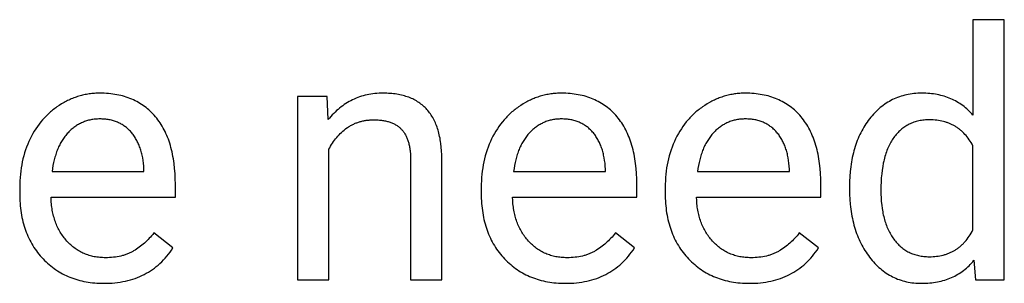
# Model space of a CAD drawing. Units: inches. Extents: x 0 to 1378, y 0 to 1476.
# Drawn here: x 1049 to 1096, y 439 to 452 of the extents above; entities that cross this region are included whole.
import ezdxf

# ---------------------------------------------------------------- set-up
doc = ezdxf.new("R2010")
doc.units = ezdxf.units.IN
doc.header["$MEASUREMENT"] = 0
doc.layers.add('- TITLES', color=7, linetype='Continuous', true_color=0x7fffbf)

msp = doc.modelspace()

# ---------------------------------------------------------------- linework, layer by layer
at = {"layer": '- TITLES'}
for points in [[(1095.936, 451.822), (1094.435, 451.822)], [(1094.435, 451.822), (1094.435, 447.247)], [(1095.936, 439.362), (1095.936, 451.822)], [(1056.276, 443.945), (1056.273, 444.204), (1056.262, 444.455), (1056.243, 444.699), (1056.217, 444.935), (1056.201, 445.05), (1056.184, 445.163), (1056.164, 445.275), (1056.143, 445.384), (1056.12, 445.492), (1056.095, 445.597), (1056.068, 445.701), (1056.039, 445.803), (1056.008, 445.903), (1055.976, 446.001), (1055.942, 446.097), (1055.906, 446.191), (1055.868, 446.283), (1055.828, 446.374), (1055.786, 446.462), (1055.742, 446.549), (1055.697, 446.634), (1055.65, 446.717), (1055.601, 446.798), (1055.55, 446.877), (1055.497, 446.954), (1055.442, 447.029), (1055.386, 447.102), (1055.327, 447.174), (1055.267, 447.243), (1055.206, 447.31), (1055.143, 447.375), (1055.078, 447.438), (1055.012, 447.499), (1054.945, 447.557), (1054.876, 447.613), (1054.805, 447.667), (1054.733, 447.719), (1054.66, 447.768), (1054.585, 447.816), (1054.508, 447.861), (1054.43, 447.904), (1054.351, 447.944), (1054.27, 447.983), (1054.188, 448.019), (1054.104, 448.054), (1054.018, 448.085), (1053.931, 448.115), (1053.843, 448.143), (1053.753, 448.168), (1053.662, 448.191), (1053.569, 448.212), (1053.475, 448.231), (1053.379, 448.247), (1053.282, 448.262), (1053.183, 448.274), (1053.083, 448.284), (1052.981, 448.291), (1052.878, 448.297), (1052.773, 448.3), (1052.667, 448.301), (1052.601, 448.301), (1052.536, 448.299), (1052.472, 448.296), (1052.407, 448.292), (1052.343, 448.287), (1052.279, 448.281), (1052.216, 448.274), (1052.153, 448.265), (1052.09, 448.255), (1052.027, 448.245), (1051.965, 448.233), (1051.903, 448.22), (1051.841, 448.206), (1051.78, 448.19), (1051.718, 448.174), (1051.658, 448.156), (1051.597, 448.138), (1051.537, 448.118), (1051.477, 448.097), (1051.417, 448.075), (1051.358, 448.051), (1051.299, 448.027), (1051.24, 448.002), (1051.181, 447.975), (1051.123, 447.947), (1051.065, 447.918), (1051.007, 447.888), (1050.95, 447.857), (1050.836, 447.791), (1050.724, 447.721), (1050.613, 447.647), (1050.559, 447.609), (1050.506, 447.569), (1050.453, 447.529), (1050.402, 447.488), (1050.351, 447.446), (1050.3, 447.403), (1050.251, 447.36), (1050.202, 447.315), (1050.154, 447.27), (1050.107, 447.224), (1050.061, 447.176), (1050.015, 447.128), (1049.971, 447.079), (1049.927, 447.03), (1049.841, 446.928), (1049.759, 446.822), (1049.679, 446.713), (1049.603, 446.6), (1049.53, 446.484), (1049.459, 446.365), (1049.392, 446.242), (1049.328, 446.115), (1049.268, 445.986), (1049.212, 445.854), (1049.159, 445.72), (1049.11, 445.585), (1049.065, 445.446), (1049.024, 445.306), (1048.987, 445.164), (1048.954, 445.019), (1048.925, 444.872), (1048.9, 444.723), (1048.878, 444.572), (1048.861, 444.418), (1048.847, 444.263), (1048.837, 444.105), (1048.832, 443.945), (1048.83, 443.783)], [(1063.545, 448.139), (1062.125, 448.139)], [(1062.125, 448.139), (1062.125, 439.362)], [(1063.593, 447.036), (1063.545, 448.139)], [(1069.028, 445.162), (1069.024, 445.355), (1069.015, 445.542), (1069, 445.723), (1068.979, 445.898), (1068.967, 445.983), (1068.953, 446.066), (1068.939, 446.148), (1068.922, 446.229), (1068.905, 446.308), (1068.886, 446.385), (1068.865, 446.461), (1068.844, 446.535), (1068.821, 446.608), (1068.797, 446.679), (1068.771, 446.749), (1068.744, 446.817), (1068.715, 446.884), (1068.686, 446.949), (1068.655, 447.013), (1068.622, 447.075), (1068.589, 447.136), (1068.553, 447.195), (1068.517, 447.252), (1068.479, 447.308), (1068.44, 447.362), (1068.4, 447.415), (1068.358, 447.467), (1068.315, 447.516), (1068.27, 447.565), (1068.224, 447.611), (1068.177, 447.657), (1068.128, 447.7), (1068.078, 447.743), (1068.027, 447.783), (1067.975, 447.822), (1067.921, 447.86), (1067.865, 447.896), (1067.809, 447.93), (1067.751, 447.963), (1067.691, 447.995), (1067.631, 448.025), (1067.569, 448.053), (1067.505, 448.08), (1067.44, 448.105), (1067.374, 448.129), (1067.307, 448.151), (1067.238, 448.172), (1067.168, 448.191), (1067.097, 448.209), (1067.024, 448.225), (1066.95, 448.239), (1066.874, 448.252), (1066.797, 448.264), (1066.719, 448.274), (1066.64, 448.282), (1066.559, 448.289), (1066.476, 448.294), (1066.393, 448.298), (1066.308, 448.3), (1066.222, 448.301), (1066.121, 448.3), (1066.021, 448.296), (1065.923, 448.29), (1065.826, 448.281), (1065.73, 448.27), (1065.635, 448.257), (1065.541, 448.241), (1065.449, 448.222), (1065.358, 448.201), (1065.268, 448.178), (1065.179, 448.152), (1065.092, 448.123), (1065.005, 448.092), (1064.92, 448.059), (1064.836, 448.023), (1064.753, 447.985), (1064.672, 447.944), (1064.592, 447.901), (1064.512, 447.855), (1064.434, 447.807), (1064.358, 447.756), (1064.282, 447.703), (1064.208, 447.648), (1064.135, 447.589), (1064.063, 447.529), (1063.992, 447.466), (1063.923, 447.4), (1063.854, 447.332), (1063.787, 447.262), (1063.721, 447.189), (1063.657, 447.114), (1063.593, 447.036)], [(1078.357, 443.945), (1078.353, 444.204), (1078.342, 444.455), (1078.324, 444.699), (1078.298, 444.935), (1078.282, 445.05), (1078.264, 445.163), (1078.245, 445.275), (1078.224, 445.384), (1078.2, 445.492), (1078.175, 445.597), (1078.149, 445.701), (1078.12, 445.803), (1078.089, 445.903), (1078.057, 446.001), (1078.023, 446.097), (1077.986, 446.191), (1077.948, 446.283), (1077.909, 446.374), (1077.867, 446.462), (1077.823, 446.549), (1077.778, 446.634), (1077.731, 446.717), (1077.681, 446.798), (1077.63, 446.877), (1077.578, 446.954), (1077.523, 447.029), (1077.466, 447.102), (1077.408, 447.174), (1077.348, 447.243), (1077.286, 447.31), (1077.223, 447.375), (1077.159, 447.438), (1077.093, 447.499), (1077.025, 447.557), (1076.956, 447.613), (1076.886, 447.667), (1076.814, 447.719), (1076.74, 447.768), (1076.665, 447.816), (1076.589, 447.861), (1076.511, 447.904), (1076.432, 447.944), (1076.351, 447.983), (1076.268, 448.019), (1076.184, 448.054), (1076.099, 448.085), (1076.012, 448.115), (1075.924, 448.143), (1075.834, 448.168), (1075.743, 448.191), (1075.65, 448.212), (1075.555, 448.231), (1075.46, 448.247), (1075.362, 448.262), (1075.264, 448.274), (1075.163, 448.284), (1075.062, 448.291), (1074.958, 448.297), (1074.854, 448.3), (1074.747, 448.301), (1074.682, 448.301), (1074.617, 448.299), (1074.552, 448.296), (1074.488, 448.292), (1074.424, 448.287), (1074.36, 448.281), (1074.297, 448.274), (1074.233, 448.265), (1074.171, 448.255), (1074.108, 448.245), (1074.046, 448.233), (1073.984, 448.22), (1073.922, 448.206), (1073.86, 448.19), (1073.799, 448.174), (1073.738, 448.156), (1073.678, 448.138), (1073.618, 448.118), (1073.558, 448.097), (1073.498, 448.075), (1073.438, 448.051), (1073.379, 448.027), (1073.321, 448.002), (1073.262, 447.975), (1073.204, 447.947), (1073.146, 447.918), (1073.088, 447.888), (1073.031, 447.857), (1072.917, 447.791), (1072.804, 447.721), (1072.694, 447.647), (1072.64, 447.609), (1072.587, 447.569), (1072.534, 447.529), (1072.482, 447.488), (1072.431, 447.446), (1072.381, 447.403), (1072.332, 447.36), (1072.283, 447.315), (1072.235, 447.27), (1072.188, 447.224), (1072.142, 447.176), (1072.096, 447.128), (1072.051, 447.079), (1072.007, 447.03), (1071.922, 446.928), (1071.839, 446.822), (1071.76, 446.713), (1071.684, 446.6), (1071.61, 446.484), (1071.54, 446.365), (1071.473, 446.242), (1071.409, 446.115), (1071.349, 445.986), (1071.292, 445.854), (1071.24, 445.72), (1071.191, 445.585), (1071.146, 445.446), (1071.105, 445.306), (1071.068, 445.164), (1071.035, 445.019), (1071.006, 444.872), (1070.981, 444.723), (1070.959, 444.572), (1070.942, 444.418), (1070.928, 444.263), (1070.918, 444.105), (1070.912, 443.945), (1070.91, 443.783)], [(1087.159, 443.945), (1087.155, 444.204), (1087.144, 444.455), (1087.125, 444.699), (1087.099, 444.935), (1087.084, 445.05), (1087.066, 445.163), (1087.046, 445.275), (1087.025, 445.384), (1087.002, 445.492), (1086.977, 445.597), (1086.95, 445.701), (1086.921, 445.803), (1086.891, 445.903), (1086.858, 446.001), (1086.824, 446.097), (1086.788, 446.191), (1086.75, 446.283), (1086.71, 446.374), (1086.668, 446.462), (1086.625, 446.549), (1086.579, 446.634), (1086.532, 446.717), (1086.483, 446.798), (1086.432, 446.877), (1086.379, 446.954), (1086.324, 447.029), (1086.268, 447.102), (1086.21, 447.174), (1086.149, 447.243), (1086.088, 447.31), (1086.025, 447.375), (1085.96, 447.438), (1085.894, 447.499), (1085.827, 447.557), (1085.758, 447.613), (1085.687, 447.667), (1085.615, 447.719), (1085.542, 447.768), (1085.467, 447.816), (1085.39, 447.861), (1085.313, 447.904), (1085.233, 447.944), (1085.152, 447.983), (1085.07, 448.019), (1084.986, 448.054), (1084.901, 448.085), (1084.814, 448.115), (1084.725, 448.143), (1084.635, 448.168), (1084.544, 448.191), (1084.451, 448.212), (1084.357, 448.231), (1084.261, 448.247), (1084.164, 448.262), (1084.065, 448.274), (1083.965, 448.284), (1083.863, 448.291), (1083.76, 448.297), (1083.655, 448.3), (1083.549, 448.301), (1083.484, 448.301), (1083.419, 448.299), (1083.354, 448.296), (1083.29, 448.292), (1083.225, 448.287), (1083.162, 448.281), (1083.098, 448.274), (1083.035, 448.265), (1082.972, 448.255), (1082.909, 448.245), (1082.847, 448.233), (1082.785, 448.22), (1082.723, 448.206), (1082.662, 448.19), (1082.601, 448.174), (1082.54, 448.156), (1082.479, 448.138), (1082.419, 448.118), (1082.359, 448.097), (1082.299, 448.075), (1082.24, 448.051), (1082.181, 448.027), (1082.122, 448.002), (1082.064, 447.975), (1082.005, 447.947), (1081.947, 447.918), (1081.89, 447.888), (1081.832, 447.857), (1081.719, 447.791), (1081.606, 447.721), (1081.495, 447.647), (1081.441, 447.609), (1081.388, 447.569), (1081.336, 447.529), (1081.284, 447.488), (1081.233, 447.446), (1081.183, 447.403), (1081.133, 447.36), (1081.085, 447.315), (1081.037, 447.27), (1080.99, 447.224), (1080.943, 447.176), (1080.898, 447.128), (1080.853, 447.079), (1080.809, 447.03), (1080.723, 446.928), (1080.641, 446.822), (1080.561, 446.713), (1080.485, 446.6), (1080.412, 446.484), (1080.342, 446.365), (1080.275, 446.242), (1080.211, 446.115), (1080.15, 445.986), (1080.094, 445.854), (1080.041, 445.72), (1079.992, 445.585), (1079.948, 445.446), (1079.907, 445.306), (1079.87, 445.164), (1079.837, 445.019), (1079.807, 444.872), (1079.782, 444.723), (1079.761, 444.572), (1079.743, 444.418), (1079.729, 444.263), (1079.72, 444.105), (1079.714, 443.945), (1079.712, 443.783)], [(1094.435, 447.247), (1094.378, 447.312), (1094.32, 447.374), (1094.261, 447.435), (1094.2, 447.494), (1094.138, 447.551), (1094.075, 447.605), (1094.01, 447.658), (1093.945, 447.708), (1093.878, 447.756), (1093.81, 447.803), (1093.74, 447.847), (1093.67, 447.889), (1093.598, 447.929), (1093.525, 447.968), (1093.45, 448.004), (1093.374, 448.038), (1093.297, 448.07), (1093.219, 448.099), (1093.14, 448.127), (1093.059, 448.153), (1092.977, 448.177), (1092.894, 448.198), (1092.81, 448.218), (1092.724, 448.235), (1092.637, 448.251), (1092.549, 448.264), (1092.459, 448.276), (1092.369, 448.285), (1092.277, 448.292), (1092.184, 448.297), (1092.089, 448.3), (1091.993, 448.301), (1091.897, 448.3), (1091.802, 448.296), (1091.708, 448.29), (1091.615, 448.282), (1091.524, 448.271), (1091.433, 448.258), (1091.344, 448.242), (1091.256, 448.224), (1091.169, 448.204), (1091.083, 448.181), (1090.998, 448.156), (1090.915, 448.128), (1090.832, 448.098), (1090.751, 448.066), (1090.671, 448.031), (1090.592, 447.994), (1090.514, 447.954), (1090.438, 447.912), (1090.362, 447.868), (1090.288, 447.821), (1090.215, 447.772), (1090.143, 447.72), (1090.072, 447.666), (1090.002, 447.61), (1089.934, 447.551), (1089.867, 447.49), (1089.8, 447.426), (1089.735, 447.36), (1089.671, 447.292), (1089.609, 447.221), (1089.547, 447.148), (1089.487, 447.072), (1089.428, 446.995), (1089.371, 446.916), (1089.316, 446.835), (1089.262, 446.753), (1089.211, 446.669), (1089.161, 446.584), (1089.114, 446.497), (1089.068, 446.408), (1089.024, 446.318), (1088.982, 446.227), (1088.942, 446.134), (1088.903, 446.039), (1088.867, 445.943), (1088.832, 445.846), (1088.8, 445.746), (1088.769, 445.646), (1088.74, 445.543), (1088.713, 445.439), (1088.688, 445.334), (1088.664, 445.227), (1088.643, 445.119), (1088.623, 445.009), (1088.605, 444.897), (1088.589, 444.784), (1088.575, 444.669), (1088.563, 444.553), (1088.544, 444.316), (1088.533, 444.073), (1088.53, 443.823)], [(1052.667, 447.068), (1052.61, 447.068), (1052.554, 447.066), (1052.499, 447.062), (1052.444, 447.058), (1052.39, 447.052), (1052.336, 447.045), (1052.283, 447.037), (1052.231, 447.027), (1052.179, 447.016), (1052.127, 447.004), (1052.076, 446.99), (1052.026, 446.975), (1051.977, 446.959), (1051.927, 446.942), (1051.879, 446.923), (1051.831, 446.903), (1051.784, 446.882), (1051.737, 446.859), (1051.691, 446.835), (1051.645, 446.81), (1051.6, 446.784), (1051.555, 446.756), (1051.511, 446.727), (1051.468, 446.696), (1051.425, 446.665), (1051.383, 446.632), (1051.341, 446.598), (1051.3, 446.562), (1051.26, 446.525), (1051.22, 446.487), (1051.18, 446.448), (1051.141, 446.407), (1051.103, 446.365), (1051.066, 446.322), (1051.03, 446.278), (1050.995, 446.234), (1050.96, 446.188), (1050.927, 446.141), (1050.894, 446.092), (1050.863, 446.043), (1050.832, 445.993), (1050.802, 445.942), (1050.773, 445.89), (1050.745, 445.837), (1050.718, 445.782), (1050.692, 445.727), (1050.667, 445.671), (1050.643, 445.613), (1050.619, 445.555), (1050.597, 445.495), (1050.575, 445.435), (1050.555, 445.373), (1050.535, 445.311), (1050.516, 445.247), (1050.481, 445.117), (1050.45, 444.982), (1050.423, 444.843), (1050.399, 444.701), (1050.379, 444.554)], [(1054.776, 444.667), (1054.766, 444.808), (1054.752, 444.945), (1054.734, 445.078), (1054.713, 445.207), (1054.701, 445.27), (1054.688, 445.332), (1054.674, 445.393), (1054.659, 445.453), (1054.643, 445.511), (1054.626, 445.569), (1054.608, 445.626), (1054.589, 445.682), (1054.569, 445.737), (1054.549, 445.791), (1054.527, 445.844), (1054.504, 445.896), (1054.481, 445.946), (1054.456, 445.996), (1054.431, 446.045), (1054.405, 446.093), (1054.377, 446.14), (1054.349, 446.186), (1054.32, 446.231), (1054.289, 446.274), (1054.258, 446.317), (1054.226, 446.359), (1054.193, 446.4), (1054.159, 446.44), (1054.124, 446.478), (1054.089, 446.516), (1054.052, 446.552), (1054.015, 446.587), (1053.977, 446.621), (1053.939, 446.653), (1053.899, 446.685), (1053.859, 446.715), (1053.818, 446.743), (1053.776, 446.771), (1053.734, 446.797), (1053.691, 446.823), (1053.647, 446.847), (1053.602, 446.869), (1053.556, 446.891), (1053.51, 446.911), (1053.463, 446.93), (1053.415, 446.948), (1053.367, 446.964), (1053.318, 446.98), (1053.267, 446.994), (1053.217, 447.007), (1053.165, 447.019), (1053.113, 447.029), (1053.06, 447.038), (1053.006, 447.046), (1052.951, 447.053), (1052.896, 447.058), (1052.84, 447.063), (1052.783, 447.066), (1052.725, 447.068), (1052.667, 447.068)], [(1074.747, 447.068), (1074.691, 447.068), (1074.635, 447.066), (1074.58, 447.062), (1074.525, 447.058), (1074.471, 447.052), (1074.417, 447.045), (1074.364, 447.037), (1074.311, 447.027), (1074.259, 447.016), (1074.208, 447.004), (1074.157, 446.99), (1074.107, 446.975), (1074.057, 446.959), (1074.008, 446.942), (1073.96, 446.923), (1073.912, 446.903), (1073.864, 446.882), (1073.818, 446.859), (1073.771, 446.835), (1073.726, 446.81), (1073.681, 446.784), (1073.636, 446.756), (1073.592, 446.727), (1073.549, 446.696), (1073.506, 446.665), (1073.464, 446.632), (1073.422, 446.598), (1073.381, 446.562), (1073.34, 446.525), (1073.3, 446.487), (1073.261, 446.448), (1073.222, 446.407), (1073.184, 446.365), (1073.147, 446.322), (1073.111, 446.278), (1073.075, 446.234), (1073.041, 446.188), (1073.008, 446.141), (1072.975, 446.092), (1072.943, 446.043), (1072.913, 445.993), (1072.883, 445.942), (1072.854, 445.89), (1072.826, 445.837), (1072.799, 445.782), (1072.773, 445.727), (1072.748, 445.671), (1072.723, 445.613), (1072.7, 445.555), (1072.678, 445.495), (1072.656, 445.435), (1072.635, 445.373), (1072.616, 445.311), (1072.597, 445.247), (1072.562, 445.117), (1072.531, 444.982), (1072.504, 444.843), (1072.48, 444.701), (1072.46, 444.554)], [(1076.856, 444.667), (1076.846, 444.808), (1076.833, 444.945), (1076.815, 445.078), (1076.794, 445.207), (1076.781, 445.27), (1076.768, 445.332), (1076.754, 445.393), (1076.739, 445.453), (1076.723, 445.511), (1076.706, 445.569), (1076.689, 445.626), (1076.67, 445.682), (1076.65, 445.737), (1076.629, 445.791), (1076.608, 445.844), (1076.585, 445.896), (1076.562, 445.946), (1076.537, 445.996), (1076.512, 446.045), (1076.485, 446.093), (1076.458, 446.14), (1076.43, 446.186), (1076.4, 446.231), (1076.37, 446.274), (1076.339, 446.317), (1076.307, 446.359), (1076.274, 446.4), (1076.24, 446.44), (1076.205, 446.478), (1076.169, 446.516), (1076.133, 446.552), (1076.096, 446.587), (1076.058, 446.621), (1076.019, 446.653), (1075.98, 446.685), (1075.94, 446.715), (1075.899, 446.743), (1075.857, 446.771), (1075.815, 446.797), (1075.771, 446.823), (1075.727, 446.847), (1075.683, 446.869), (1075.637, 446.891), (1075.591, 446.911), (1075.544, 446.93), (1075.496, 446.948), (1075.448, 446.964), (1075.398, 446.98), (1075.348, 446.994), (1075.297, 447.007), (1075.246, 447.019), (1075.193, 447.029), (1075.14, 447.038), (1075.086, 447.046), (1075.032, 447.053), (1074.976, 447.058), (1074.92, 447.063), (1074.863, 447.066), (1074.806, 447.068), (1074.747, 447.068)], [(1083.549, 447.068), (1083.492, 447.068), (1083.436, 447.066), (1083.381, 447.062), (1083.326, 447.058), (1083.272, 447.052), (1083.218, 447.045), (1083.165, 447.037), (1083.113, 447.027), (1083.061, 447.016), (1083.009, 447.004), (1082.959, 446.99), (1082.908, 446.975), (1082.859, 446.959), (1082.81, 446.942), (1082.761, 446.923), (1082.713, 446.903), (1082.666, 446.882), (1082.619, 446.859), (1082.573, 446.835), (1082.527, 446.81), (1082.482, 446.784), (1082.438, 446.756), (1082.394, 446.727), (1082.35, 446.696), (1082.307, 446.665), (1082.265, 446.632), (1082.224, 446.598), (1082.182, 446.562), (1082.142, 446.525), (1082.102, 446.487), (1082.063, 446.448), (1082.024, 446.407), (1081.986, 446.365), (1081.949, 446.322), (1081.912, 446.278), (1081.877, 446.234), (1081.843, 446.188), (1081.809, 446.141), (1081.777, 446.092), (1081.745, 446.043), (1081.714, 445.993), (1081.684, 445.942), (1081.655, 445.89), (1081.628, 445.837), (1081.6, 445.782), (1081.574, 445.727), (1081.549, 445.671), (1081.525, 445.613), (1081.501, 445.555), (1081.479, 445.495), (1081.458, 445.435), (1081.437, 445.373), (1081.417, 445.311), (1081.398, 445.247), (1081.364, 445.117), (1081.333, 444.982), (1081.305, 444.843), (1081.281, 444.701), (1081.261, 444.554)], [(1085.658, 444.667), (1085.648, 444.808), (1085.634, 444.945), (1085.616, 445.078), (1085.595, 445.207), (1085.583, 445.27), (1085.57, 445.332), (1085.556, 445.393), (1085.541, 445.453), (1085.525, 445.511), (1085.508, 445.569), (1085.49, 445.626), (1085.471, 445.682), (1085.452, 445.737), (1085.431, 445.791), (1085.409, 445.844), (1085.387, 445.896), (1085.363, 445.946), (1085.339, 445.996), (1085.313, 446.045), (1085.287, 446.093), (1085.259, 446.14), (1085.231, 446.186), (1085.202, 446.231), (1085.172, 446.274), (1085.141, 446.317), (1085.108, 446.359), (1085.075, 446.4), (1085.041, 446.44), (1085.007, 446.478), (1084.971, 446.516), (1084.935, 446.552), (1084.897, 446.587), (1084.86, 446.621), (1084.821, 446.653), (1084.781, 446.685), (1084.741, 446.715), (1084.7, 446.743), (1084.659, 446.771), (1084.616, 446.797), (1084.573, 446.823), (1084.529, 446.847), (1084.484, 446.869), (1084.439, 446.891), (1084.392, 446.911), (1084.345, 446.93), (1084.298, 446.948), (1084.249, 446.964), (1084.2, 446.98), (1084.15, 446.994), (1084.099, 447.007), (1084.047, 447.019), (1083.995, 447.029), (1083.942, 447.038), (1083.888, 447.046), (1083.833, 447.053), (1083.778, 447.058), (1083.722, 447.063), (1083.665, 447.066), (1083.607, 447.068), (1083.549, 447.068)], [(1063.626, 445.616), (1063.665, 445.694), (1063.707, 445.771), (1063.75, 445.845), (1063.795, 445.917), (1063.842, 445.988), (1063.891, 446.057), (1063.942, 446.123), (1063.995, 446.188), (1064.05, 446.251), (1064.106, 446.312), (1064.165, 446.371), (1064.225, 446.428), (1064.287, 446.484), (1064.352, 446.537), (1064.418, 446.589), (1064.486, 446.638), (1064.52, 446.662), (1064.555, 446.685), (1064.591, 446.708), (1064.626, 446.73), (1064.662, 446.75), (1064.699, 446.771), (1064.736, 446.79), (1064.773, 446.809), (1064.81, 446.827), (1064.848, 446.844), (1064.886, 446.86), (1064.924, 446.876), (1064.963, 446.89), (1065.002, 446.904), (1065.042, 446.918), (1065.082, 446.93), (1065.122, 446.942), (1065.163, 446.953), (1065.204, 446.963), (1065.245, 446.973), (1065.287, 446.982), (1065.328, 446.99), (1065.371, 446.997), (1065.413, 447.003), (1065.456, 447.009), (1065.5, 447.014), (1065.544, 447.018), (1065.588, 447.022), (1065.677, 447.026), (1065.767, 447.028), (1065.878, 447.026), (1065.985, 447.021), (1066.037, 447.017), (1066.088, 447.012), (1066.139, 447.006), (1066.188, 446.999), (1066.236, 446.992), (1066.284, 446.983), (1066.33, 446.974), (1066.376, 446.964), (1066.421, 446.953), (1066.464, 446.941), (1066.507, 446.928), (1066.549, 446.914), (1066.59, 446.899), (1066.63, 446.884), (1066.669, 446.868), (1066.708, 446.85), (1066.745, 446.832), (1066.781, 446.813), (1066.817, 446.793), (1066.851, 446.772), (1066.885, 446.75), (1066.917, 446.728), (1066.949, 446.704), (1066.98, 446.68), (1067.01, 446.655), (1067.039, 446.628), (1067.067, 446.601), (1067.094, 446.573), (1067.12, 446.545), (1067.145, 446.515), (1067.17, 446.484), (1067.194, 446.452), (1067.217, 446.419), (1067.239, 446.386), (1067.26, 446.351), (1067.28, 446.315), (1067.3, 446.279), (1067.319, 446.241), (1067.337, 446.203), (1067.354, 446.163), (1067.371, 446.123), (1067.386, 446.081), (1067.401, 446.039), (1067.415, 445.995), (1067.428, 445.951), (1067.441, 445.906), (1067.452, 445.86), (1067.463, 445.812), (1067.473, 445.764), (1067.482, 445.715), (1067.49, 445.665), (1067.497, 445.614), (1067.504, 445.562), (1067.51, 445.509), (1067.519, 445.4), (1067.525, 445.287), (1067.528, 445.17)], [(1094.435, 445.787), (1094.392, 445.863), (1094.348, 445.937), (1094.302, 446.008), (1094.255, 446.077), (1094.207, 446.144), (1094.157, 446.208), (1094.106, 446.27), (1094.053, 446.33), (1093.999, 446.387), (1093.972, 446.414), (1093.944, 446.441), (1093.915, 446.467), (1093.887, 446.493), (1093.858, 446.518), (1093.829, 446.543), (1093.799, 446.567), (1093.769, 446.59), (1093.738, 446.613), (1093.708, 446.635), (1093.677, 446.656), (1093.645, 446.677), (1093.613, 446.698), (1093.581, 446.717), (1093.549, 446.736), (1093.516, 446.755), (1093.483, 446.773), (1093.449, 446.79), (1093.415, 446.807), (1093.381, 446.823), (1093.346, 446.838), (1093.311, 446.853), (1093.276, 446.867), (1093.24, 446.881), (1093.204, 446.894), (1093.168, 446.906), (1093.131, 446.918), (1093.094, 446.93), (1093.019, 446.95), (1092.942, 446.968), (1092.864, 446.984), (1092.785, 446.997), (1092.704, 447.008), (1092.622, 447.017), (1092.538, 447.023), (1092.453, 447.026), (1092.366, 447.028), (1092.298, 447.027), (1092.23, 447.024), (1092.164, 447.02), (1092.098, 447.014), (1092.034, 447.007), (1091.97, 446.998), (1091.907, 446.987), (1091.845, 446.974), (1091.784, 446.96), (1091.725, 446.945), (1091.666, 446.927), (1091.608, 446.908), (1091.55, 446.887), (1091.494, 446.865), (1091.439, 446.841), (1091.385, 446.815), (1091.332, 446.787), (1091.279, 446.758), (1091.228, 446.727), (1091.178, 446.695), (1091.128, 446.661), (1091.08, 446.625), (1091.032, 446.588), (1090.985, 446.549), (1090.94, 446.508), (1090.895, 446.465), (1090.851, 446.421), (1090.808, 446.376), (1090.767, 446.328), (1090.726, 446.279), (1090.686, 446.228), (1090.647, 446.176), (1090.609, 446.122), (1090.572, 446.066), (1090.537, 446.009), (1090.502, 445.95), (1090.469, 445.89), (1090.437, 445.828), (1090.407, 445.764), (1090.377, 445.699), (1090.349, 445.632), (1090.322, 445.564), (1090.296, 445.494), (1090.271, 445.422), (1090.248, 445.349), (1090.225, 445.274), (1090.204, 445.197), (1090.184, 445.119), (1090.166, 445.04), (1090.148, 444.958), (1090.117, 444.791), (1090.09, 444.618), (1090.069, 444.437), (1090.052, 444.251), (1090.04, 444.058), (1090.033, 443.859), (1090.03, 443.653)], [(1094.435, 441.755), (1094.435, 445.787)], [(1063.626, 439.362), (1063.626, 445.616)], [(1067.528, 445.17), (1067.528, 439.362)], [(1069.028, 439.362), (1069.028, 445.162)], [(1050.379, 444.554), (1054.776, 444.554)], [(1054.776, 444.554), (1054.776, 444.667)], [(1072.46, 444.554), (1076.856, 444.554)], [(1076.856, 444.554), (1076.856, 444.667)], [(1081.261, 444.554), (1085.658, 444.554)], [(1085.658, 444.554), (1085.658, 444.667)], [(1048.83, 443.783), (1048.83, 443.507)], [(1056.276, 443.321), (1056.276, 443.945)], [(1070.91, 443.783), (1070.91, 443.507)], [(1078.357, 443.321), (1078.357, 443.945)], [(1079.712, 443.783), (1079.712, 443.507)], [(1087.159, 443.321), (1087.159, 443.945)], [(1088.53, 443.823), (1088.53, 443.71)], [(1048.83, 443.507), (1048.831, 443.385), (1048.834, 443.265), (1048.839, 443.146), (1048.847, 443.029), (1048.857, 442.913), (1048.869, 442.799), (1048.883, 442.686), (1048.9, 442.575), (1048.918, 442.465), (1048.939, 442.357), (1048.962, 442.251), (1048.987, 442.146), (1049.014, 442.043), (1049.044, 441.941), (1049.076, 441.84), (1049.109, 441.742), (1049.146, 441.645), (1049.184, 441.549), (1049.224, 441.455), (1049.267, 441.362), (1049.312, 441.271), (1049.359, 441.182), (1049.408, 441.094), (1049.459, 441.007), (1049.513, 440.922), (1049.569, 440.839), (1049.627, 440.757), (1049.687, 440.677), (1049.749, 440.599), (1049.813, 440.521), (1049.88, 440.446), (1049.949, 440.372), (1050.02, 440.3), (1050.092, 440.23), (1050.165, 440.162), (1050.239, 440.097), (1050.315, 440.034), (1050.392, 439.973), (1050.471, 439.915), (1050.55, 439.859), (1050.631, 439.805), (1050.714, 439.754), (1050.797, 439.704), (1050.882, 439.658), (1050.968, 439.613), (1051.056, 439.571), (1051.145, 439.53), (1051.235, 439.493), (1051.326, 439.457), (1051.419, 439.424), (1051.513, 439.393), (1051.608, 439.364), (1051.705, 439.338), (1051.803, 439.314), (1051.902, 439.292), (1052.002, 439.273), (1052.104, 439.256), (1052.207, 439.241), (1052.312, 439.228), (1052.417, 439.218), (1052.524, 439.21), (1052.633, 439.204), (1052.742, 439.201), (1052.853, 439.2)], [(1055.246, 441.609), (1055.194, 441.543), (1055.141, 441.478), (1055.086, 441.416), (1055.031, 441.354), (1054.974, 441.295), (1054.916, 441.237), (1054.858, 441.181), (1054.798, 441.126), (1054.737, 441.073), (1054.675, 441.022), (1054.612, 440.972), (1054.548, 440.924), (1054.483, 440.878), (1054.417, 440.833), (1054.349, 440.79), (1054.281, 440.749), (1054.246, 440.729), (1054.211, 440.71), (1054.175, 440.691), (1054.139, 440.673), (1054.102, 440.656), (1054.065, 440.639), (1054.028, 440.623), (1053.99, 440.607), (1053.951, 440.592), (1053.912, 440.578), (1053.873, 440.564), (1053.833, 440.551), (1053.792, 440.539), (1053.752, 440.527), (1053.668, 440.506), (1053.583, 440.487), (1053.496, 440.47), (1053.407, 440.456), (1053.317, 440.445), (1053.224, 440.436), (1053.129, 440.43), (1053.033, 440.426), (1052.934, 440.425), (1052.865, 440.425), (1052.796, 440.428), (1052.728, 440.432), (1052.661, 440.437), (1052.594, 440.444), (1052.528, 440.453), (1052.463, 440.463), (1052.399, 440.474), (1052.336, 440.488), (1052.273, 440.503), (1052.211, 440.519), (1052.15, 440.537), (1052.09, 440.556), (1052.03, 440.577), (1051.971, 440.6), (1051.913, 440.624), (1051.856, 440.65), (1051.799, 440.677), (1051.744, 440.706), (1051.689, 440.737), (1051.634, 440.769), (1051.581, 440.802), (1051.528, 440.837), (1051.476, 440.874), (1051.425, 440.912), (1051.375, 440.952), (1051.325, 440.993), (1051.276, 441.036), (1051.228, 441.081), (1051.181, 441.127), (1051.135, 441.174), (1051.089, 441.224), (1051.044, 441.274), (1051.001, 441.325), (1050.959, 441.378), (1050.918, 441.431), (1050.879, 441.485), (1050.841, 441.541), (1050.804, 441.597), (1050.769, 441.654), (1050.735, 441.712), (1050.703, 441.772), (1050.672, 441.832), (1050.642, 441.893), (1050.613, 441.955), (1050.586, 442.018), (1050.561, 442.082), (1050.536, 442.147), (1050.513, 442.213), (1050.491, 442.28), (1050.471, 442.348), (1050.452, 442.417), (1050.435, 442.487), (1050.418, 442.558), (1050.403, 442.63), (1050.39, 442.703), (1050.378, 442.777), (1050.367, 442.851), (1050.357, 442.927), (1050.349, 443.004), (1050.342, 443.082), (1050.337, 443.16), (1050.33, 443.321)], [(1050.33, 443.321), (1056.276, 443.321)], [(1070.91, 443.507), (1070.911, 443.385), (1070.915, 443.265), (1070.92, 443.146), (1070.928, 443.029), (1070.938, 442.913), (1070.95, 442.799), (1070.964, 442.686), (1070.98, 442.575), (1070.999, 442.465), (1071.02, 442.357), (1071.043, 442.251), (1071.068, 442.146), (1071.095, 442.043), (1071.125, 441.941), (1071.156, 441.84), (1071.19, 441.742), (1071.226, 441.645), (1071.265, 441.549), (1071.305, 441.455), (1071.348, 441.362), (1071.392, 441.271), (1071.439, 441.182), (1071.489, 441.094), (1071.54, 441.007), (1071.594, 440.922), (1071.649, 440.839), (1071.707, 440.757), (1071.767, 440.677), (1071.83, 440.599), (1071.894, 440.521), (1071.961, 440.446), (1072.03, 440.372), (1072.1, 440.3), (1072.172, 440.23), (1072.246, 440.162), (1072.32, 440.097), (1072.396, 440.034), (1072.473, 439.973), (1072.551, 439.915), (1072.631, 439.859), (1072.712, 439.805), (1072.794, 439.754), (1072.878, 439.704), (1072.963, 439.658), (1073.049, 439.613), (1073.137, 439.571), (1073.225, 439.53), (1073.316, 439.493), (1073.407, 439.457), (1073.5, 439.424), (1073.594, 439.393), (1073.689, 439.364), (1073.786, 439.338), (1073.883, 439.314), (1073.983, 439.292), (1074.083, 439.273), (1074.185, 439.256), (1074.288, 439.241), (1074.392, 439.228), (1074.498, 439.218), (1074.605, 439.21), (1074.713, 439.204), (1074.823, 439.201), (1074.934, 439.2)], [(1077.327, 441.609), (1077.275, 441.543), (1077.221, 441.478), (1077.167, 441.416), (1077.111, 441.354), (1077.055, 441.295), (1076.997, 441.237), (1076.939, 441.181), (1076.879, 441.126), (1076.818, 441.073), (1076.756, 441.022), (1076.693, 440.972), (1076.629, 440.924), (1076.564, 440.878), (1076.497, 440.833), (1076.43, 440.79), (1076.362, 440.749), (1076.327, 440.729), (1076.292, 440.71), (1076.256, 440.691), (1076.22, 440.673), (1076.183, 440.656), (1076.146, 440.639), (1076.109, 440.623), (1076.071, 440.607), (1076.032, 440.592), (1075.993, 440.578), (1075.954, 440.564), (1075.914, 440.551), (1075.873, 440.539), (1075.832, 440.527), (1075.749, 440.506), (1075.664, 440.487), (1075.577, 440.47), (1075.488, 440.456), (1075.397, 440.445), (1075.305, 440.436), (1075.21, 440.43), (1075.113, 440.426), (1075.015, 440.425), (1074.945, 440.425), (1074.877, 440.428), (1074.809, 440.432), (1074.741, 440.437), (1074.675, 440.444), (1074.609, 440.453), (1074.544, 440.463), (1074.48, 440.474), (1074.416, 440.488), (1074.354, 440.503), (1074.292, 440.519), (1074.231, 440.537), (1074.17, 440.556), (1074.111, 440.577), (1074.052, 440.6), (1073.994, 440.624), (1073.937, 440.65), (1073.88, 440.677), (1073.824, 440.706), (1073.769, 440.737), (1073.715, 440.769), (1073.662, 440.802), (1073.609, 440.837), (1073.557, 440.874), (1073.506, 440.912), (1073.456, 440.952), (1073.406, 440.993), (1073.357, 441.036), (1073.309, 441.081), (1073.262, 441.127), (1073.215, 441.174), (1073.17, 441.224), (1073.125, 441.274), (1073.081, 441.325), (1073.039, 441.378), (1072.999, 441.431), (1072.96, 441.485), (1072.922, 441.541), (1072.885, 441.597), (1072.85, 441.654), (1072.816, 441.712), (1072.783, 441.772), (1072.752, 441.832), (1072.723, 441.893), (1072.694, 441.955), (1072.667, 442.018), (1072.641, 442.082), (1072.617, 442.147), (1072.594, 442.213), (1072.572, 442.28), (1072.552, 442.348), (1072.533, 442.417), (1072.515, 442.487), (1072.499, 442.558), (1072.484, 442.63), (1072.471, 442.703), (1072.458, 442.777), (1072.448, 442.851), (1072.438, 442.927), (1072.43, 443.004), (1072.423, 443.082), (1072.418, 443.16), (1072.411, 443.321)], [(1072.411, 443.321), (1078.357, 443.321)], [(1079.712, 443.507), (1079.713, 443.385), (1079.716, 443.265), (1079.722, 443.146), (1079.729, 443.029), (1079.739, 442.913), (1079.751, 442.799), (1079.765, 442.686), (1079.782, 442.575), (1079.8, 442.465), (1079.821, 442.357), (1079.844, 442.251), (1079.869, 442.146), (1079.897, 442.043), (1079.926, 441.941), (1079.958, 441.84), (1079.992, 441.742), (1080.028, 441.645), (1080.066, 441.549), (1080.106, 441.455), (1080.149, 441.362), (1080.194, 441.271), (1080.241, 441.182), (1080.29, 441.094), (1080.342, 441.007), (1080.395, 440.922), (1080.451, 440.839), (1080.509, 440.757), (1080.569, 440.677), (1080.631, 440.599), (1080.696, 440.521), (1080.762, 440.446), (1080.831, 440.372), (1080.902, 440.3), (1080.974, 440.23), (1081.047, 440.162), (1081.122, 440.097), (1081.197, 440.034), (1081.274, 439.973), (1081.353, 439.915), (1081.433, 439.859), (1081.514, 439.805), (1081.596, 439.754), (1081.68, 439.704), (1081.764, 439.658), (1081.851, 439.613), (1081.938, 439.571), (1082.027, 439.53), (1082.117, 439.493), (1082.208, 439.457), (1082.301, 439.424), (1082.395, 439.393), (1082.49, 439.364), (1082.587, 439.338), (1082.685, 439.314), (1082.784, 439.292), (1082.885, 439.273), (1082.986, 439.256), (1083.09, 439.241), (1083.194, 439.228), (1083.3, 439.218), (1083.407, 439.21), (1083.515, 439.204), (1083.624, 439.201), (1083.735, 439.2)], [(1086.128, 441.609), (1086.076, 441.543), (1086.023, 441.478), (1085.968, 441.416), (1085.913, 441.354), (1085.856, 441.295), (1085.799, 441.237), (1085.74, 441.181), (1085.68, 441.126), (1085.619, 441.073), (1085.557, 441.022), (1085.494, 440.972), (1085.43, 440.924), (1085.365, 440.878), (1085.299, 440.833), (1085.231, 440.79), (1085.163, 440.749), (1085.128, 440.729), (1085.093, 440.71), (1085.058, 440.691), (1085.021, 440.673), (1084.985, 440.656), (1084.948, 440.639), (1084.91, 440.623), (1084.872, 440.607), (1084.834, 440.592), (1084.795, 440.578), (1084.755, 440.564), (1084.715, 440.551), (1084.675, 440.539), (1084.634, 440.527), (1084.551, 440.506), (1084.466, 440.487), (1084.378, 440.47), (1084.29, 440.456), (1084.199, 440.445), (1084.106, 440.436), (1084.011, 440.43), (1083.915, 440.426), (1083.816, 440.425), (1083.747, 440.425), (1083.678, 440.428), (1083.61, 440.432), (1083.543, 440.437), (1083.476, 440.444), (1083.411, 440.453), (1083.346, 440.463), (1083.281, 440.474), (1083.218, 440.488), (1083.155, 440.503), (1083.093, 440.519), (1083.032, 440.537), (1082.972, 440.556), (1082.912, 440.577), (1082.853, 440.6), (1082.795, 440.624), (1082.738, 440.65), (1082.682, 440.677), (1082.626, 440.706), (1082.571, 440.737), (1082.517, 440.769), (1082.463, 440.802), (1082.411, 440.837), (1082.359, 440.874), (1082.307, 440.912), (1082.257, 440.952), (1082.207, 440.993), (1082.159, 441.036), (1082.111, 441.081), (1082.063, 441.127), (1082.017, 441.174), (1081.971, 441.224), (1081.926, 441.274), (1081.883, 441.325), (1081.841, 441.378), (1081.8, 441.431), (1081.761, 441.485), (1081.723, 441.541), (1081.687, 441.597), (1081.651, 441.654), (1081.617, 441.712), (1081.585, 441.772), (1081.554, 441.832), (1081.524, 441.893), (1081.496, 441.955), (1081.468, 442.018), (1081.443, 442.082), (1081.418, 442.147), (1081.395, 442.213), (1081.374, 442.28), (1081.353, 442.348), (1081.334, 442.417), (1081.317, 442.487), (1081.301, 442.558), (1081.286, 442.63), (1081.272, 442.703), (1081.26, 442.777), (1081.249, 442.851), (1081.24, 442.927), (1081.231, 443.004), (1081.225, 443.082), (1081.219, 443.16), (1081.213, 443.321)], [(1081.213, 443.321), (1087.159, 443.321)], [(1088.53, 443.71), (1088.533, 443.461), (1088.545, 443.219), (1088.563, 442.982), (1088.576, 442.866), (1088.59, 442.752), (1088.606, 442.639), (1088.623, 442.527), (1088.643, 442.417), (1088.665, 442.308), (1088.688, 442.201), (1088.714, 442.096), (1088.741, 441.991), (1088.77, 441.889), (1088.801, 441.788), (1088.834, 441.688), (1088.868, 441.59), (1088.905, 441.493), (1088.944, 441.398), (1088.984, 441.304), (1089.026, 441.212), (1089.07, 441.121), (1089.116, 441.032), (1089.164, 440.944), (1089.214, 440.858), (1089.266, 440.773), (1089.319, 440.69), (1089.374, 440.608), (1089.432, 440.528), (1089.491, 440.449), (1089.551, 440.372), (1089.613, 440.298), (1089.676, 440.226), (1089.74, 440.156), (1089.805, 440.089), (1089.871, 440.024), (1089.938, 439.962), (1090.007, 439.902), (1090.076, 439.845), (1090.147, 439.79), (1090.218, 439.738), (1090.291, 439.688), (1090.365, 439.64), (1090.44, 439.595), (1090.516, 439.552), (1090.593, 439.512), (1090.671, 439.474), (1090.751, 439.439), (1090.831, 439.406), (1090.913, 439.375), (1090.995, 439.347), (1091.079, 439.322), (1091.164, 439.298), (1091.25, 439.278), (1091.337, 439.259), (1091.425, 439.244), (1091.514, 439.23), (1091.605, 439.219), (1091.696, 439.211), (1091.789, 439.205), (1091.882, 439.201), (1091.977, 439.2), (1092.077, 439.201), (1092.175, 439.204), (1092.272, 439.209), (1092.368, 439.217), (1092.462, 439.227), (1092.555, 439.238), (1092.646, 439.252), (1092.736, 439.269), (1092.825, 439.287), (1092.912, 439.307), (1092.998, 439.33), (1093.083, 439.355), (1093.166, 439.382), (1093.247, 439.411), (1093.328, 439.442), (1093.407, 439.475), (1093.484, 439.511), (1093.561, 439.549), (1093.636, 439.589), (1093.709, 439.631), (1093.781, 439.675), (1093.852, 439.721), (1093.921, 439.77), (1093.989, 439.82), (1094.056, 439.873), (1094.121, 439.928), (1094.185, 439.985), (1094.248, 440.044), (1094.309, 440.106), (1094.368, 440.169), (1094.427, 440.235), (1094.484, 440.303)], [(1090.03, 443.653), (1090.033, 443.469), (1090.04, 443.29), (1090.052, 443.116), (1090.069, 442.947), (1090.09, 442.784), (1090.117, 442.625), (1090.132, 442.547), (1090.148, 442.471), (1090.166, 442.396), (1090.184, 442.323), (1090.204, 442.25), (1090.225, 442.179), (1090.248, 442.109), (1090.271, 442.041), (1090.296, 441.974), (1090.322, 441.908), (1090.349, 441.843), (1090.377, 441.779), (1090.407, 441.717), (1090.437, 441.656), (1090.469, 441.596), (1090.502, 441.538), (1090.537, 441.481), (1090.572, 441.425), (1090.609, 441.37), (1090.647, 441.317), (1090.686, 441.265), (1090.726, 441.215), (1090.766, 441.166), (1090.808, 441.119), (1090.851, 441.074), (1090.894, 441.03), (1090.939, 440.988), (1090.984, 440.948), (1091.031, 440.909), (1091.078, 440.872), (1091.126, 440.837), (1091.175, 440.803), (1091.225, 440.771), (1091.276, 440.74), (1091.328, 440.711), (1091.381, 440.684), (1091.435, 440.659), (1091.489, 440.635), (1091.545, 440.612), (1091.601, 440.592), (1091.659, 440.573), (1091.717, 440.556), (1091.776, 440.54), (1091.836, 440.526), (1091.897, 440.514), (1091.959, 440.503), (1092.022, 440.494), (1092.086, 440.486), (1092.151, 440.481), (1092.216, 440.477), (1092.283, 440.474), (1092.35, 440.473), (1092.439, 440.474), (1092.526, 440.478), (1092.611, 440.484), (1092.695, 440.493), (1092.778, 440.505), (1092.859, 440.518), (1092.938, 440.535), (1093.016, 440.553), (1093.054, 440.564), (1093.092, 440.575), (1093.13, 440.586), (1093.167, 440.598), (1093.204, 440.611), (1093.241, 440.625), (1093.277, 440.639), (1093.313, 440.653), (1093.348, 440.669), (1093.383, 440.685), (1093.418, 440.701), (1093.452, 440.719), (1093.486, 440.736), (1093.519, 440.755), (1093.553, 440.774), (1093.585, 440.794), (1093.618, 440.814), (1093.65, 440.835), (1093.681, 440.857), (1093.713, 440.879), (1093.743, 440.902), (1093.774, 440.925), (1093.804, 440.949), (1093.834, 440.974), (1093.863, 440.999), (1093.892, 441.025), (1093.921, 441.052), (1093.949, 441.079), (1093.977, 441.107), (1094.004, 441.135), (1094.032, 441.164), (1094.058, 441.194), (1094.111, 441.255), (1094.162, 441.319), (1094.211, 441.386), (1094.259, 441.455), (1094.305, 441.526), (1094.35, 441.6), (1094.393, 441.676), (1094.435, 441.755)], [(1056.163, 440.895), (1055.246, 441.609)], [(1078.244, 440.895), (1077.327, 441.609)], [(1087.045, 440.895), (1086.128, 441.609)], [(1052.853, 439.2), (1052.99, 439.201), (1053.125, 439.206), (1053.257, 439.215), (1053.387, 439.226), (1053.516, 439.241), (1053.642, 439.259), (1053.766, 439.281), (1053.887, 439.306), (1054.007, 439.334), (1054.124, 439.365), (1054.24, 439.4), (1054.353, 439.438), (1054.464, 439.479), (1054.573, 439.524), (1054.679, 439.572), (1054.784, 439.623), (1054.886, 439.678), (1054.986, 439.736), (1055.084, 439.797), (1055.18, 439.862), (1055.274, 439.93), (1055.366, 440.001), (1055.455, 440.075), (1055.542, 440.153), (1055.627, 440.234), (1055.71, 440.319), (1055.791, 440.407), (1055.87, 440.498), (1055.946, 440.592), (1056.021, 440.69), (1056.093, 440.791), (1056.163, 440.895)], [(1074.934, 439.2), (1075.071, 439.201), (1075.205, 439.206), (1075.338, 439.215), (1075.468, 439.226), (1075.596, 439.241), (1075.723, 439.259), (1075.846, 439.281), (1075.968, 439.306), (1076.088, 439.334), (1076.205, 439.365), (1076.32, 439.4), (1076.434, 439.438), (1076.545, 439.479), (1076.653, 439.524), (1076.76, 439.572), (1076.865, 439.623), (1076.967, 439.678), (1077.067, 439.736), (1077.165, 439.797), (1077.261, 439.862), (1077.355, 439.93), (1077.446, 440.001), (1077.536, 440.075), (1077.623, 440.153), (1077.708, 440.234), (1077.791, 440.319), (1077.872, 440.407), (1077.951, 440.498), (1078.027, 440.592), (1078.101, 440.69), (1078.174, 440.791), (1078.244, 440.895)], [(1083.735, 439.2), (1083.872, 439.201), (1084.007, 439.206), (1084.139, 439.215), (1084.27, 439.226), (1084.398, 439.241), (1084.524, 439.259), (1084.648, 439.281), (1084.77, 439.306), (1084.889, 439.334), (1085.007, 439.365), (1085.122, 439.4), (1085.235, 439.438), (1085.346, 439.479), (1085.455, 439.524), (1085.562, 439.572), (1085.666, 439.623), (1085.768, 439.678), (1085.869, 439.736), (1085.967, 439.797), (1086.062, 439.862), (1086.156, 439.93), (1086.248, 440.001), (1086.337, 440.075), (1086.424, 440.153), (1086.51, 440.234), (1086.593, 440.319), (1086.673, 440.407), (1086.752, 440.498), (1086.828, 440.592), (1086.903, 440.69), (1086.975, 440.791), (1087.045, 440.895)], [(1094.484, 440.303), (1094.557, 439.362)], [(1062.125, 439.362), (1063.626, 439.362)], [(1067.528, 439.362), (1069.028, 439.362)], [(1094.557, 439.362), (1095.936, 439.362)]]:
    msp.add_lwpolyline(points, dxfattribs=at)

doc.saveas('drawing.dxf')
